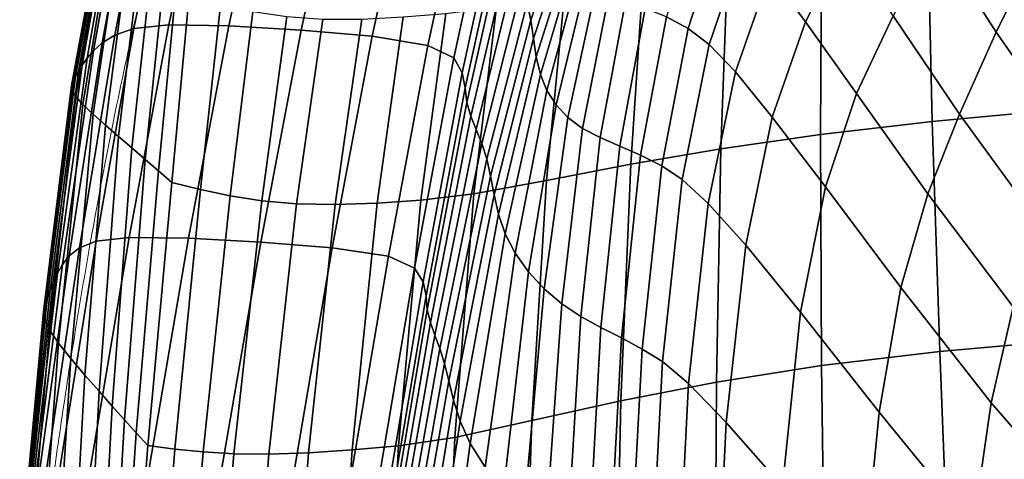
# Model space of a CAD drawing. Units: millimetres. Extents: x -1 to 604, y -588 to 1.
# Drawn here: x 5 to 106, y -247 to -201 of the extents above; entities that cross this region are included whole.
import ezdxf

# ---------------------------------------------------------------- set-up
doc = ezdxf.new("R2010")
doc.units = ezdxf.units.MM
doc.layers.add('FABRIC', color=7, linetype='Continuous')
doc.layers.add('GROUND', color=7, linetype='Continuous')

# ---------------------------------------------------------------- blocks, each defined once
blk = doc.blocks.new('GROUND_UFP5')
at = {"linetype": 'Continuous', "lineweight": 0}
for points, knots in [([(10.71, -233.95), (11.24, -230.66), (11.8, -227.37), (13.22, -219.42), (14.11, -214.76), (15.83, -206.39), (16.65, -202.66), (18.15, -196.14), (18.82, -193.33), (20.1, -188.22), (20.69, -185.91), (21.86, -181.53), (22.43, -179.45), (23.57, -175.42), (24.14, -173.46), (25.3, -169.57), (25.89, -167.64), (26.67, -165.12), (26.88, -164.46), (27.09, -163.81)], [0.000254, 0.000254, 0.000254, 0.000254, 10.001797, 10.001797, 24.265286, 24.265286, 35.87413, 35.87413, 44.924803, 44.924803, 52.754449, 52.754449, 60.202691, 60.202691, 67.755354, 67.755354, 75.760556, 75.760556, 78.642603, 78.642603, 78.642603, 78.642603]), ([(8.03, -252.16), (8.43, -249.17), (8.85, -246.2), (9.74, -240.14), (10.21, -237.03), (10.71, -233.95)], [0, 0, 0, 0, 9.1289, 9.1289, 18.793395, 18.793395, 18.793395, 18.793395])]:
    blk.add_open_spline(points, degree=3, knots=knots, dxfattribs=at)
blk = doc.blocks.new('FABRIC_UFP5')
for points in [[(20.24, -185.6, 718.05), (16.83, -202.24, 712.34), (20.42, -201.85, 713.92), (23.97, -185.22, 719.73)], [(30.2, -185.37, 719.2), (23.97, -185.22, 719.73), (20.42, -201.85, 713.92), (26.6, -201.95, 713.36)], [(109.72, -194.05, 487.48), (104.06, -184.67, 496.49), (99.21, -192.8, 499.37), (105.49, -202.6, 489.89)], [(18.1, -186.28, 714.7), (14.87, -202.93, 709.16), (16.83, -202.24, 712.34), (20.24, -185.6, 718.05)], [(37.62, -185.88, 717.22), (30.2, -185.37, 719.2), (26.6, -201.95, 713.36), (34.02, -202.4, 711.43)], [(37.62, -185.88, 717.22), (34.02, -202.4, 711.43), (41.33, -203.03, 708.86), (44.92, -186.59, 714.59)], [(16.64, -187.04, 710.22), (15.66, -187.8, 704.54), (12.69, -204.51, 699.49), (13.56, -203.71, 704.9)], [(18.1, -186.28, 714.7), (16.64, -187.04, 710.22), (13.56, -203.71, 704.9), (14.87, -202.93, 709.16)], [(44.92, -186.59, 714.59), (41.33, -203.03, 708.86), (47.06, -203.96, 705.59), (50.62, -187.58, 711.2)], [(61.75, -189, 662.2), (61.33, -187.23, 670.48), (57.27, -199.61, 668.06), (57.65, -201.38, 660.27)], [(14.98, -188.48, 697.56), (12.03, -205.28, 692.85), (12.69, -204.51, 699.49), (15.66, -187.8, 704.54)], [(53.26, -188.95, 706.95), (50.62, -187.58, 711.2), (47.06, -203.96, 705.59), (49.72, -205.26, 701.52)], [(82.2, -196.56, 520.79), (85.88, -201.54, 512.1), (89.97, -193.47, 510.78), (86.46, -188.23, 519.48)], [(14.52, -189.08, 689.62), (14.2, -189.6, 681.05), (11.15, -206.64, 677.12), (11.53, -205.99, 685.29)], [(14.52, -189.08, 689.62), (11.53, -205.99, 685.29), (12.03, -205.28, 692.85), (14.98, -188.48, 697.56)], [(54.12, -190.51, 702.15), (53.26, -188.95, 706.95), (49.72, -205.26, 701.52), (50.58, -206.78, 696.95)], [(61.98, -190.84, 652.76), (61.75, -189, 662.2), (57.65, -201.38, 660.27), (57.92, -203.26, 651.34)], [(13.76, -190.39, 663.38), (10.57, -207.66, 660.19), (10.84, -207.2, 668.65), (13.97, -190.04, 672.19)], [(14.2, -189.6, 681.05), (13.97, -190.04, 672.19), (10.84, -207.2, 668.65), (11.15, -206.64, 677.12)], [(71.59, -201.04, 545.69), (73.82, -202.23, 537.57), (77.32, -191.39, 537.34), (75.03, -190.04, 545.53)], [(13.63, -190.72, 654.06), (10.42, -208.09, 651.21), (10.57, -207.66, 660.19), (13.76, -190.39, 663.38)], [(13.63, -190.72, 654.06), (13.66, -191.07, 643.7), (10.49, -208.58, 641.14), (10.42, -208.09, 651.21)], [(13.66, -191.07, 643.7), (13.94, -191.51, 631.74), (10.85, -209.21, 629.44), (10.49, -208.58, 641.14)], [(54.12, -190.51, 702.15), (50.58, -206.78, 696.95), (50.89, -208.32, 692.17), (54.46, -192.11, 697.12)], [(61.98, -190.84, 652.76), (57.92, -203.26, 651.34), (58.2, -205.15, 641.07), (62.15, -192.64, 642.03)], [(14.52, -192.08, 617.63), (11.6, -210.05, 615.57), (10.85, -209.21, 629.44), (13.94, -191.51, 631.74)], [(15.35, -192.77, 601.95), (12.65, -211.04, 600.09), (11.6, -210.05, 615.57), (14.52, -192.08, 617.63)], [(54.46, -192.11, 697.12), (50.89, -208.32, 692.17), (51.06, -209.83, 687.23), (54.7, -193.67, 691.93)], [(75.99, -203.89, 529.44), (79.53, -193.37, 529.14), (77.32, -191.39, 537.34), (73.82, -202.23, 537.57)], [(15.35, -192.77, 601.95), (16.36, -193.59, 585.25), (13.9, -212.15, 583.57), (12.65, -211.04, 600.09)], [(62.15, -192.64, 642.03), (58.2, -205.15, 641.07), (58.62, -206.96, 629.27), (62.37, -194.3, 629.9)], [(105.49, -202.6, 489.89), (99.21, -192.8, 499.37), (94.89, -200.91, 501.61), (101.73, -211.03, 491.83)], [(110.53, -192.38, 409.23), (111.36, -210.63, 407.4), (98.9, -211.79, 414.35), (98.5, -193.46, 416.49)], [(16.36, -193.59, 585.25), (17.5, -194.53, 568.11), (15.25, -213.32, 566.56), (13.9, -212.15, 583.57)], [(55.24, -195.13, 686.63), (54.7, -193.67, 691.93), (51.06, -209.83, 687.23), (51.47, -211.24, 682.19)], [(62.78, -195.72, 616.26), (62.37, -194.3, 629.9), (58.62, -206.96, 629.27), (59.29, -208.61, 615.73)], [(78.67, -206.69, 521.14), (82.2, -196.56, 520.79), (79.53, -193.37, 529.14), (75.99, -203.89, 529.44)], [(85.88, -201.54, 512.1), (91.12, -208.9, 502.92), (94.89, -200.91, 501.61), (89.97, -193.47, 510.78)], [(98.5, -193.46, 416.49), (98.9, -211.79, 414.35), (87.41, -213.13, 421.41), (87.52, -194.66, 423.73)], [(116.55, -204.24, 478.89), (109.72, -194.05, 487.48), (105.49, -202.6, 489.89), (113.01, -213.36, 480.71)], [(18.69, -195.58, 551.08), (16.61, -214.49, 549.64), (15.25, -213.32, 566.56), (17.5, -194.53, 568.11)], [(55.93, -196.55, 681.03), (55.24, -195.13, 686.63), (51.47, -211.24, 682.19), (52.01, -212.62, 676.86)], [(77.85, -195.97, 430.5), (87.52, -194.66, 423.73), (87.41, -213.13, 421.41), (77.18, -214.6, 428.19)], [(19.93, -196.72, 534.14), (17.98, -215.68, 532.79), (16.61, -214.49, 549.64), (18.69, -195.58, 551.08)], [(63.42, -196.91, 601.96), (62.78, -195.72, 616.26), (59.29, -208.61, 615.73), (60.23, -210.08, 601.39)], [(69.15, -197.35, 436.91), (77.85, -195.97, 430.5), (77.18, -214.6, 428.19), (67.91, -216.19, 434.78)], [(19.93, -196.72, 534.14), (21.19, -197.91, 517.26), (19.35, -216.86, 515.98), (17.98, -215.68, 532.79)], [(55.93, -196.55, 681.03), (52.01, -212.62, 676.86), (52.6, -214.06, 671.07), (56.65, -198.02, 674.91)], [(69.15, -197.35, 436.91), (67.91, -216.19, 434.78), (59.26, -217.84, 441.22), (61.1, -198.78, 443.08)], [(63.42, -196.91, 601.96), (60.23, -210.08, 601.39), (61.44, -211.39, 587.21), (64.37, -197.92, 587.89)], [(78.67, -206.69, 521.14), (82.45, -211.33, 512.53), (85.88, -201.54, 512.1), (82.2, -196.56, 520.79)], [(21.19, -197.91, 517.26), (22.47, -199.13, 500.41), (20.73, -218.05, 499.19), (19.35, -216.86, 515.98)], [(56.65, -198.02, 674.91), (52.6, -214.06, 671.07), (53.13, -215.63, 664.63), (57.27, -199.61, 668.06)], [(64.37, -197.92, 587.89), (61.44, -211.39, 587.21), (62.95, -212.51, 574.12), (65.67, -198.76, 574.9)], [(25.72, -199.84, 493.18), (23.68, -218.78, 492.01), (20.73, -218.05, 499.19), (22.47, -199.13, 500.41)], [(61.1, -198.78, 443.08), (59.26, -217.84, 441.22), (51.77, -219.23, 447.45), (54.11, -200.01, 449.03)], [(67.39, -199.46, 563.86), (65.67, -198.76, 574.9), (62.95, -212.51, 574.12), (64.77, -213.45, 563.07)], [(29.05, -200.48, 486.04), (26.73, -219.43, 484.93), (23.68, -218.78, 492.01), (25.72, -199.84, 493.18)], [(48.9, -200.67, 454.72), (54.11, -200.01, 449.03), (51.77, -219.23, 447.45), (46.33, -219.89, 453.32)], [(57.65, -201.38, 660.27), (57.27, -199.61, 668.06), (53.13, -215.63, 664.63), (53.51, -217.4, 657.34)], [(69.4, -200.17, 554.29), (67.39, -199.46, 563.86), (64.77, -213.45, 563.07), (66.79, -214.32, 553.55)], [(69.4, -200.17, 554.29), (66.79, -214.32, 553.55), (68.93, -215.25, 545.03), (71.59, -201.04, 545.69)], [(29.05, -200.48, 486.04), (32.54, -200.98, 479.12), (29.98, -219.95, 478.02), (26.73, -219.43, 484.93)], [(32.54, -200.98, 479.12), (36.25, -201.26, 472.5), (33.55, -220.27, 471.39), (29.98, -219.95, 478.02)], [(40.26, -201.26, 466.3), (37.54, -220.32, 465.13), (33.55, -220.27, 471.39), (36.25, -201.26, 472.5)], [(44.51, -201.03, 460.41), (41.83, -220.17, 459.13), (37.54, -220.32, 465.13), (40.26, -201.26, 466.3)], [(44.51, -201.03, 460.41), (48.9, -200.67, 454.72), (46.33, -219.89, 453.32), (41.83, -220.17, 459.13)], [(57.92, -203.26, 651.34), (57.65, -201.38, 660.27), (53.51, -217.4, 657.34), (53.86, -219.32, 648.95)], [(71.59, -201.04, 545.69), (68.93, -215.25, 545.03), (71.1, -216.35, 537), (73.82, -202.23, 537.57)], [(98.46, -219.22, 493.08), (101.73, -211.03, 491.83), (94.89, -200.91, 501.61), (91.12, -208.9, 502.92)], [(11.24, -224.79, 701.7), (12.95, -224.1, 704.68), (16.83, -202.24, 712.34), (14.87, -202.93, 709.16)], [(12.95, -224.1, 704.68), (16.35, -223.71, 706.14), (20.42, -201.85, 713.92), (16.83, -202.24, 712.34)], [(22.46, -223.79, 705.57), (26.6, -201.95, 713.36), (20.42, -201.85, 713.92), (16.35, -223.71, 706.14)], [(29.88, -224.19, 703.69), (34.02, -202.4, 711.43), (26.6, -201.95, 713.36), (22.46, -223.79, 705.57)], [(29.88, -224.19, 703.69), (37.23, -224.78, 701.22), (41.33, -203.03, 708.86), (34.02, -202.4, 711.43)], [(75.99, -203.89, 529.44), (73.82, -202.23, 537.57), (71.1, -216.35, 537), (73.21, -217.75, 528.94)], [(82.45, -211.33, 512.53), (87.93, -218.5, 503.45), (91.12, -208.9, 502.92), (85.88, -201.54, 512.1)], [(11.24, -224.79, 701.7), (14.87, -202.93, 709.16), (13.56, -203.71, 704.9), (10.17, -225.6, 697.73)], [(37.23, -224.78, 701.22), (43, -225.64, 698.09), (47.06, -203.96, 705.59), (41.33, -203.03, 708.86)], [(57.92, -203.26, 651.34), (53.86, -219.32, 648.95), (54.31, -221.33, 639.16), (58.2, -205.15, 641.07)], [(113.01, -213.36, 480.71), (105.49, -202.6, 489.89), (101.73, -211.03, 491.83), (109.89, -222.27, 482.28)], [(10.17, -225.6, 697.73), (13.56, -203.71, 704.9), (12.69, -204.51, 699.49), (9.5, -226.48, 692.68)], [(45.69, -226.86, 694.25), (49.72, -205.26, 701.52), (47.06, -203.96, 705.59), (43, -225.64, 698.09)], [(78.67, -206.69, 521.14), (75.99, -203.89, 529.44), (73.21, -217.75, 528.94), (75.88, -220.21, 520.73)], [(8.55, -228.28, 679.43), (8.97, -227.38, 686.49), (12.03, -205.28, 692.85), (11.53, -205.99, 685.29)], [(8.97, -227.38, 686.49), (9.5, -226.48, 692.68), (12.69, -204.51, 699.49), (12.03, -205.28, 692.85)], [(46.57, -228.28, 689.94), (50.58, -206.78, 696.95), (49.72, -205.26, 701.52), (45.69, -226.86, 694.25)], [(58.2, -205.15, 641.07), (54.31, -221.33, 639.16), (54.99, -223.35, 627.71), (58.62, -206.96, 629.27)], [(8.55, -228.28, 679.43), (11.53, -205.99, 685.29), (11.15, -206.64, 677.12), (8.21, -229.15, 671.79)], [(7.67, -230.64, 655.84), (7.93, -229.94, 663.84), (10.84, -207.2, 668.65), (10.57, -207.66, 660.19)], [(8.21, -229.15, 671.79), (11.15, -206.64, 677.12), (10.84, -207.2, 668.65), (7.93, -229.94, 663.84)], [(46.57, -228.28, 689.94), (46.88, -229.72, 685.46), (50.89, -208.32, 692.17), (50.58, -206.78, 696.95)], [(59.29, -208.61, 615.73), (58.62, -206.96, 629.27), (54.99, -223.35, 627.71), (56.04, -225.34, 614.32)], [(78.67, -206.69, 521.14), (75.88, -220.21, 520.73), (79.73, -224.51, 512.23), (82.45, -211.33, 512.53)], [(7.55, -231.34, 647.26), (7.67, -230.64, 655.84), (10.57, -207.66, 660.19), (10.42, -208.09, 651.21)], [(7.55, -231.34, 647.26), (10.42, -208.09, 651.21), (10.49, -208.58, 641.14), (7.67, -232.15, 637.56)], [(46.88, -229.72, 685.46), (47, -231.14, 680.84), (51.06, -209.83, 687.23), (50.89, -208.32, 692.17)], [(7.67, -232.15, 637.56), (10.49, -208.58, 641.14), (10.85, -209.21, 629.44), (8.14, -233.2, 626.19)], [(9.09, -234.58, 612.61), (8.14, -233.2, 626.19), (10.85, -209.21, 629.44), (11.6, -210.05, 615.57)], [(60.23, -210.08, 601.39), (59.29, -208.61, 615.73), (56.04, -225.34, 614.32), (57.39, -227.24, 599.99)], [(95.7, -228.87, 493.75), (98.46, -219.22, 493.08), (91.12, -208.9, 502.92), (87.93, -218.5, 503.45)], [(10.35, -236.17, 597.38), (9.09, -234.58, 612.61), (11.6, -210.05, 615.57), (12.65, -211.04, 600.09)], [(47.32, -232.46, 676.16), (51.47, -211.24, 682.19), (51.06, -209.83, 687.23), (47, -231.14, 680.84)], [(60.23, -210.08, 601.39), (57.39, -227.24, 599.99), (59, -228.99, 585.76), (61.44, -211.39, 587.21)], [(10.35, -236.17, 597.38), (12.65, -211.04, 600.09), (13.9, -212.15, 583.57), (11.79, -237.86, 581.08)], [(47.77, -233.76, 671.23), (52.01, -212.62, 676.86), (51.47, -211.24, 682.19), (47.32, -232.46, 676.16)], [(61.44, -211.39, 587.21), (59, -228.99, 585.76), (60.82, -230.53, 572.62), (62.95, -212.51, 574.12)], [(82.45, -211.33, 512.53), (79.73, -224.51, 512.23), (85.38, -231.4, 503.34), (87.93, -218.5, 503.45)], [(107.22, -230.83, 483.44), (109.89, -222.27, 482.28), (101.73, -211.03, 491.83), (98.46, -219.22, 493.08)], [(112.76, -234.27, 405.76), (99.69, -235.44, 412.24), (98.9, -211.79, 414.35), (111.36, -210.63, 407.4)], [(11.79, -237.86, 581.08), (13.9, -212.15, 583.57), (15.25, -213.32, 566.56), (13.26, -239.53, 564.27)], [(64.77, -213.45, 563.07), (62.95, -212.51, 574.12), (60.82, -230.53, 572.62), (62.78, -231.82, 561.59)], [(99.69, -235.44, 412.24), (87.54, -236.87, 418.98), (87.41, -213.13, 421.41), (98.9, -211.79, 414.35)], [(14.61, -241.05, 547.51), (13.26, -239.53, 564.27), (15.25, -213.32, 566.56), (16.61, -214.49, 549.64)], [(47.77, -233.76, 671.23), (48.28, -235.14, 665.88), (52.6, -214.06, 671.07), (52.01, -212.62, 676.86)], [(66.79, -214.32, 553.55), (64.77, -213.45, 563.07), (62.78, -231.82, 561.59), (64.85, -232.96, 552.14)], [(76.72, -238.58, 425.69), (77.18, -214.6, 428.19), (87.41, -213.13, 421.41), (87.54, -236.87, 418.98)], [(15.88, -242.46, 530.8), (14.61, -241.05, 547.51), (16.61, -214.49, 549.64), (17.98, -215.68, 532.79)], [(48.28, -235.14, 665.88), (48.77, -236.67, 659.93), (53.13, -215.63, 664.63), (52.6, -214.06, 671.07)], [(66.79, -214.32, 553.55), (64.85, -232.96, 552.14), (66.98, -234.04, 543.72), (68.93, -215.25, 545.03)], [(66.91, -240.49, 432.38), (67.91, -216.19, 434.78), (77.18, -214.6, 428.19), (76.72, -238.58, 425.69)], [(68.93, -215.25, 545.03), (66.98, -234.04, 543.72), (69.1, -235.18, 535.79), (71.1, -216.35, 537)], [(15.88, -242.46, 530.8), (17.98, -215.68, 532.79), (19.35, -216.86, 515.98), (17.08, -243.8, 514.11)], [(49.2, -238.44, 653.2), (53.51, -217.4, 657.34), (53.13, -215.63, 664.63), (48.77, -236.67, 659.93)], [(66.91, -240.49, 432.38), (57.76, -242.54, 439.04), (59.26, -217.84, 441.22), (67.91, -216.19, 434.78)], [(73.21, -217.75, 528.94), (71.1, -216.35, 537), (69.1, -235.18, 535.79), (71.18, -236.47, 527.81)], [(17.08, -243.8, 514.11), (19.35, -216.86, 515.98), (20.73, -218.05, 499.19), (18.26, -245.11, 497.44)], [(49.69, -240.43, 645.35), (53.86, -219.32, 648.95), (53.51, -217.4, 657.34), (49.2, -238.44, 653.2)], [(21.04, -245.46, 490.29), (18.26, -245.11, 497.44), (20.73, -218.05, 499.19), (23.68, -218.78, 492.01)], [(57.76, -242.54, 439.04), (49.83, -244.29, 445.5), (51.77, -219.23, 447.45), (59.26, -217.84, 441.22)], [(75.88, -220.21, 520.73), (73.21, -217.75, 528.94), (71.18, -236.47, 527.81), (73.85, -238.71, 519.7)], [(95.7, -228.87, 493.75), (87.93, -218.5, 503.45), (85.38, -231.4, 503.34), (93.45, -241.67, 493.93)], [(23.95, -245.76, 483.23), (21.04, -245.46, 490.29), (23.68, -218.78, 492.01), (26.73, -219.43, 484.93)], [(23.95, -245.76, 483.23), (26.73, -219.43, 484.93), (29.98, -219.95, 478.02), (27.12, -245.95, 476.33)], [(44.05, -245.12, 451.49), (46.33, -219.89, 453.32), (51.77, -219.23, 447.45), (49.83, -244.29, 445.5)], [(49.69, -240.43, 645.35), (50.38, -242.59, 636.07), (54.31, -221.33, 639.16), (53.86, -219.32, 648.95)], [(104.97, -240.7, 484.24), (107.22, -230.83, 483.44), (98.46, -219.22, 493.08), (95.7, -228.87, 493.75)], [(27.12, -245.95, 476.33), (29.98, -219.95, 478.02), (33.55, -220.27, 471.39), (30.69, -246, 469.69)], [(34.79, -245.84, 463.4), (30.69, -246, 469.69), (33.55, -220.27, 471.39), (37.54, -220.32, 465.13)], [(39.29, -245.53, 457.36), (34.79, -245.84, 463.4), (37.54, -220.32, 465.13), (41.83, -220.17, 459.13)], [(39.29, -245.53, 457.36), (41.83, -220.17, 459.13), (46.33, -219.89, 453.32), (44.05, -245.12, 451.49)], [(75.88, -220.21, 520.73), (73.85, -238.71, 519.7), (77.74, -242.73, 511.38), (79.73, -224.51, 512.23)], [(50.38, -242.59, 636.07), (51.42, -244.9, 625.03), (54.99, -223.35, 627.71), (54.31, -221.33, 639.16)], [(9, -248.76, 695.95), (12.19, -248.37, 697.29), (16.35, -223.71, 706.14), (12.95, -224.1, 704.68)], [(18.22, -248.43, 696.72), (22.46, -223.79, 705.57), (16.35, -223.71, 706.14), (12.19, -248.37, 697.29)], [(52.95, -247.33, 611.89), (56.04, -225.34, 614.32), (54.99, -223.35, 627.71), (51.42, -244.9, 625.03)], [(7.57, -249.46, 693.21), (9, -248.76, 695.95), (12.95, -224.1, 704.68), (11.24, -224.79, 701.7)], [(25.64, -248.8, 694.92), (29.88, -224.19, 703.69), (22.46, -223.79, 705.57), (18.22, -248.43, 696.72)], [(25.64, -248.8, 694.92), (33.02, -249.34, 692.57), (37.23, -224.78, 701.22), (29.88, -224.19, 703.69)], [(79.73, -224.51, 512.23), (77.74, -242.73, 511.38), (83.5, -249.33, 502.75), (85.38, -231.4, 503.34)], [(6.79, -250.3, 689.53), (10.17, -225.6, 697.73), (9.5, -226.48, 692.68), (6.38, -251.27, 684.89)], [(7.57, -249.46, 693.21), (11.24, -224.79, 701.7), (10.17, -225.6, 697.73), (6.79, -250.3, 689.53)], [(33.02, -249.34, 692.57), (38.84, -250.13, 689.62), (43, -225.64, 698.09), (37.23, -224.78, 701.22)], [(41.57, -251.25, 686.02), (45.69, -226.86, 694.25), (43, -225.64, 698.09), (38.84, -250.13, 689.62)], [(54.82, -249.77, 597.71), (57.39, -227.24, 599.99), (56.04, -225.34, 614.32), (52.95, -247.33, 611.89)], [(6.05, -252.34, 679.22), (6.38, -251.27, 684.89), (9.5, -226.48, 692.68), (8.97, -227.38, 686.49)], [(5.79, -253.47, 672.74), (6.05, -252.34, 679.22), (8.97, -227.38, 686.49), (8.55, -228.28, 679.43)], [(42.48, -252.55, 682), (46.57, -228.28, 689.94), (45.69, -226.86, 694.25), (41.57, -251.25, 686.02)], [(54.82, -249.77, 597.71), (56.93, -252.1, 583.55), (59, -228.99, 585.76), (57.39, -227.24, 599.99)], [(5.79, -253.47, 672.74), (8.55, -228.28, 679.43), (8.21, -229.15, 671.79), (5.57, -254.6, 665.71)], [(42.48, -252.55, 682), (42.81, -253.88, 677.84), (46.88, -229.72, 685.46), (46.57, -228.28, 689.94)], [(5.57, -254.6, 665.71), (8.21, -229.15, 671.79), (7.93, -229.94, 663.84), (5.37, -255.68, 658.33)], [(42.81, -253.88, 677.84), (42.93, -255.18, 673.59), (47, -231.14, 680.84), (46.88, -229.72, 685.46)], [(56.93, -252.1, 583.55), (59.14, -254.19, 570.48), (60.82, -230.53, 572.62), (59, -228.99, 585.76)], [(104.97, -240.7, 484.24), (95.7, -228.87, 493.75), (93.45, -241.67, 493.93), (103.13, -253.51, 484.74)], [(5.09, -257.73, 642.72), (5.16, -256.68, 650.85), (7.67, -230.64, 655.84), (7.55, -231.34, 647.26)], [(5.16, -256.68, 650.85), (5.37, -255.68, 658.33), (7.93, -229.94, 663.84), (7.67, -230.64, 655.84)], [(61.33, -255.94, 559.54), (62.78, -231.82, 561.59), (60.82, -230.53, 572.62), (59.14, -254.19, 570.48)], [(5.09, -257.73, 642.72), (7.55, -231.34, 647.26), (7.67, -232.15, 637.56), (5.29, -258.97, 633.42)], [(43.2, -256.39, 669.31), (47.32, -232.46, 676.16), (47, -231.14, 680.84), (42.93, -255.18, 673.59)], [(93.45, -241.67, 493.93), (85.38, -231.4, 503.34), (83.5, -249.33, 502.75), (91.74, -259.32, 493.73)], [(104.97, -240.7, 484.24), (114.99, -252.23, 475.75), (116.69, -242.07, 474.82), (107.22, -230.83, 483.44)], [(5.29, -258.97, 633.42), (7.67, -232.15, 637.56), (8.14, -233.2, 626.19), (5.89, -260.56, 622.4)], [(43.59, -257.61, 664.84), (47.77, -233.76, 671.23), (47.32, -232.46, 676.16), (43.2, -256.39, 669.31)], [(63.49, -257.45, 550.2), (64.85, -232.96, 552.14), (62.78, -231.82, 561.59), (61.33, -255.94, 559.54)], [(7.04, -262.64, 609.13), (5.89, -260.56, 622.4), (8.14, -233.2, 626.19), (9.09, -234.58, 612.61)], [(43.59, -257.61, 664.84), (44.05, -258.92, 659.97), (48.28, -235.14, 665.88), (47.77, -233.76, 671.23)], [(63.49, -257.45, 550.2), (65.64, -258.82, 541.89), (66.98, -234.04, 543.72), (64.85, -232.96, 552.14)], [(8.52, -265.01, 594.19), (7.04, -262.64, 609.13), (9.09, -234.58, 612.61), (10.35, -236.17, 597.38)], [(65.64, -258.82, 541.89), (67.76, -260.15, 534.08), (69.1, -235.18, 535.79), (66.98, -234.04, 543.72)], [(114.54, -261.86, 404.41), (100.77, -262.95, 410.33), (99.69, -235.44, 412.24), (112.76, -234.27, 405.76)], [(44.05, -258.92, 659.97), (44.56, -260.41, 654.54), (48.77, -236.67, 659.93), (48.28, -235.14, 665.88)], [(69.87, -261.55, 526.21), (71.18, -236.47, 527.81), (69.1, -235.18, 535.79), (67.76, -260.15, 534.08)], [(100.77, -262.95, 410.33), (87.92, -264.42, 416.67), (87.54, -236.87, 418.98), (99.69, -235.44, 412.24)], [(8.52, -265.01, 594.19), (10.35, -236.17, 597.38), (11.79, -237.86, 581.08), (10.14, -267.47, 578.13)], [(45.07, -262.19, 648.36), (49.2, -238.44, 653.2), (48.77, -236.67, 659.93), (44.56, -260.41, 654.54)], [(72.59, -263.8, 518.24), (73.85, -238.71, 519.7), (71.18, -236.47, 527.81), (69.87, -261.55, 526.21)], [(76.56, -266.34, 423.23), (76.72, -238.58, 425.69), (87.54, -236.87, 418.98), (87.92, -264.42, 416.67)], [(10.14, -267.47, 578.13), (11.79, -237.86, 581.08), (13.26, -239.53, 564.27), (11.69, -269.82, 561.54)], [(45.74, -264.24, 641.06), (49.69, -240.43, 645.35), (49.2, -238.44, 653.2), (45.07, -262.19, 648.36)], [(66.3, -268.6, 429.95), (66.91, -240.49, 432.38), (76.72, -238.58, 425.69), (76.56, -266.34, 423.23)], [(72.59, -263.8, 518.24), (76.53, -267.68, 510.12), (77.74, -242.73, 511.38), (73.85, -238.71, 519.7)], [(12.96, -271.86, 544.98), (11.69, -269.82, 561.54), (13.26, -239.53, 564.27), (14.61, -241.05, 547.51)], [(45.74, -264.24, 641.06), (46.71, -266.58, 632.29), (50.38, -242.59, 636.07), (49.69, -240.43, 645.35)], [(66.3, -268.6, 429.95), (56.79, -271.09, 436.78), (57.76, -242.54, 439.04), (66.91, -240.49, 432.38)], [(104.97, -240.7, 484.24), (103.13, -253.51, 484.74), (113.57, -265.11, 476.55), (114.99, -252.23, 475.75)], [(14.04, -273.66, 528.44), (12.96, -271.86, 544.98), (14.61, -241.05, 547.51), (15.88, -242.46, 530.8)], [(103.13, -253.51, 484.74), (93.45, -241.67, 493.93), (91.74, -259.32, 493.73), (101.65, -270.9, 485)], [(14.04, -273.66, 528.44), (15.88, -242.46, 530.8), (17.08, -243.8, 514.11), (14.98, -275.31, 511.91)], [(46.71, -266.58, 632.29), (48.14, -269.22, 621.67), (51.42, -244.9, 625.03), (50.38, -242.59, 636.07)], [(56.79, -271.09, 436.78), (48.54, -273.24, 443.41), (49.83, -244.29, 445.5), (57.76, -242.54, 439.04)], [(76.53, -267.68, 510.12), (82.32, -273.99, 501.81), (83.5, -249.33, 502.75), (77.74, -242.73, 511.38)], [(14.98, -275.31, 511.91), (17.08, -243.8, 514.11), (18.26, -245.11, 497.44), (15.85, -276.89, 495.4)], [(42.43, -274.32, 449.46), (44.05, -245.12, 451.49), (49.83, -244.29, 445.5), (48.54, -273.24, 443.41)], [(50.19, -272.15, 608.84), (52.95, -247.33, 611.89), (51.42, -244.9, 625.03), (48.14, -269.22, 621.67)], [(18.57, -276.73, 488.26), (15.85, -276.89, 495.4), (18.26, -245.11, 497.44), (21.04, -245.46, 490.29)], [(21.46, -276.53, 481.21), (18.57, -276.73, 488.26), (21.04, -245.46, 490.29), (23.95, -245.76, 483.23)], [(21.46, -276.53, 481.21), (23.95, -245.76, 483.23), (27.12, -245.95, 476.33), (24.66, -276.28, 474.32)], [(24.66, -276.28, 474.32), (27.12, -245.95, 476.33), (30.69, -246, 469.69), (28.32, -275.94, 467.69)], [(32.61, -275.48, 461.39), (28.32, -275.94, 467.69), (30.69, -246, 469.69), (34.79, -245.84, 463.4)], [(37.36, -274.93, 455.34), (32.61, -275.48, 461.39), (34.79, -245.84, 463.4), (39.29, -245.53, 457.36)], [(37.36, -274.93, 455.34), (39.29, -245.53, 457.36), (44.05, -245.12, 451.49), (42.43, -274.32, 449.46)]]:
    blk.add_3dface(points)

msp = doc.modelspace()

# ---------------------------------------------------------------- block references
at = {"layer": 'FABRIC'}
msp.add_blockref('FABRIC_UFP5', (0, 0), dxfattribs=at)
at = {"layer": 'GROUND'}
msp.add_blockref('GROUND_UFP5', (0, 0), dxfattribs=at)

doc.saveas('drawing.dxf')
